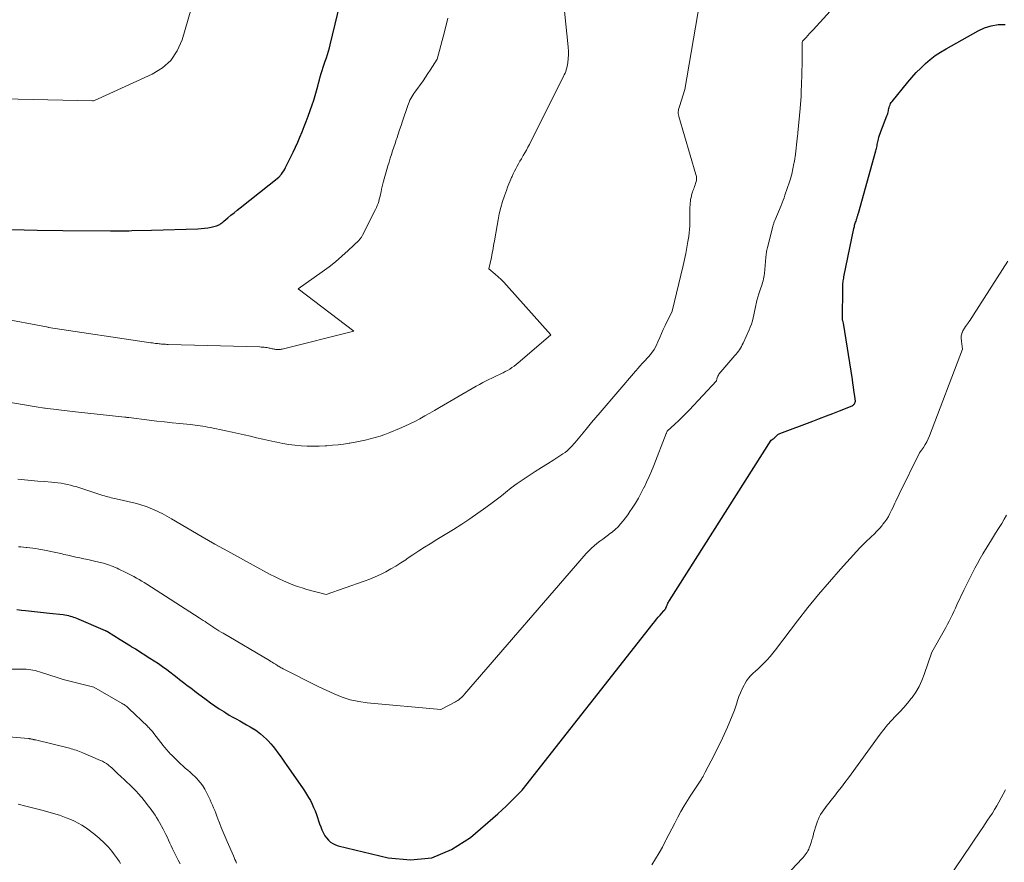
# Model space of a CAD drawing. Units: feet. Extents: x 1191672 to 1199299, y 7056370 to 7061370.
# Drawn here: x 1192463 to 1192873, y 7057006 to 7057357 of the extents above; entities that cross this region are included whole.
import ezdxf

# ---------------------------------------------------------------- set-up
doc = ezdxf.new("R2010")
doc.units = ezdxf.units.FT
doc.header["$MEASUREMENT"] = 0
doc.layers.add('Level 44', color=7, linetype='Continuous', lineweight=0)
doc.layers.add('Level 45', color=7, linetype='Continuous', lineweight=0)

msp = doc.modelspace()

# ---------------------------------------------------------------- linework, layer by layer
at = {"layer": 'Level 44', "color": 32, "linetype": 'Continuous', "lineweight": 30, "flags": 128}
for points, elevation in [([(1192459.05, 7057269.55), (1192469.86, 7057269.33), (1192480.68, 7057269.17), (1192500.5, 7057268.96), (1192501.62, 7057268.96), (1192502.73, 7057268.96), (1192503.85, 7057268.97), (1192504.96, 7057268.99), (1192506.08, 7057269.01), (1192507.19, 7057269.04), (1192508.31, 7057269.07), (1192509.42, 7057269.1), (1192517.55, 7057269.34), (1192536.86, 7057269.91), (1192538.26, 7057269.98), (1192539.65, 7057270.11), (1192541.03, 7057270.31), (1192542.4, 7057270.55), (1192544.11, 7057270.9), (1192544.62, 7057271.04), (1192545.1, 7057271.21), (1192545.56, 7057271.45), (1192546.01, 7057271.72), (1192546.43, 7057272.03), (1192546.85, 7057272.35), (1192547.26, 7057272.68), (1192547.67, 7057273.01), (1192549.38, 7057274.47), (1192550.65, 7057275.53), (1192551.92, 7057276.58), (1192553.2, 7057277.62), (1192554.49, 7057278.64), (1192570.63, 7057291.37), (1192571.66, 7057292.66), (1192572.15, 7057293.32), (1192572.61, 7057294), (1192573.02, 7057294.71), (1192573.41, 7057295.43), (1192575.48, 7057299.62), (1192576.49, 7057301.73), (1192577.49, 7057303.84), (1192578.44, 7057305.97), (1192579.38, 7057308.11), (1192580.28, 7057310.26), (1192581.15, 7057312.43), (1192581.98, 7057314.61), (1192582.78, 7057316.81), (1192584.44, 7057321.48), (1192585.1, 7057323.42), (1192585.72, 7057325.36), (1192586.28, 7057327.32), (1192586.81, 7057329.29), (1192587.14, 7057330.59), (1192587.48, 7057331.92), (1192587.85, 7057333.24), (1192588.23, 7057334.55), (1192588.64, 7057335.86), (1192589.06, 7057337.17), (1192589.49, 7057338.47), (1192589.94, 7057339.76), (1192590.39, 7057341.06), (1192590.42, 7057341.14), (1192590.87, 7057342.49), (1192591.3, 7057343.83), (1192591.68, 7057345.2), (1192592.03, 7057346.57), (1192597.14, 7057367.95)], 2300), ([(1192461.41, 7057111.21), (1192463.36, 7057111.02), (1192465.01, 7057110.84), (1192466.27, 7057110.7), (1192467.52, 7057110.57), (1192468.78, 7057110.44), (1192470.03, 7057110.32), (1192471.29, 7057110.19), (1192472.55, 7057110.05), (1192473.8, 7057109.91), (1192475.05, 7057109.77), (1192480.79, 7057109.1), (1192481.5, 7057108.99), (1192482.22, 7057108.87), (1192482.92, 7057108.71), (1192483.62, 7057108.53), (1192484.32, 7057108.32), (1192485, 7057108.1), (1192485.68, 7057107.85), (1192486.35, 7057107.58), (1192498.21, 7057102.56), (1192498.33, 7057102.5), (1192498.46, 7057102.45), (1192498.58, 7057102.39), (1192498.7, 7057102.33), (1192498.82, 7057102.27), (1192498.94, 7057102.2), (1192499.06, 7057102.13), (1192499.17, 7057102.06), (1192504.45, 7057098.74), (1192508.77, 7057096.05), (1192509.02, 7057095.89), (1192509.28, 7057095.74), (1192509.54, 7057095.59), (1192509.79, 7057095.43), (1192510.05, 7057095.28), (1192510.31, 7057095.13), (1192510.56, 7057094.98), (1192510.82, 7057094.82), (1192516.84, 7057091.04), (1192518.64, 7057089.89), (1192520.41, 7057088.7), (1192522.16, 7057087.46), (1192523.88, 7057086.19), (1192528.18, 7057082.93), (1192529.25, 7057082.12), (1192530.31, 7057081.3), (1192531.38, 7057080.48), (1192532.44, 7057079.65), (1192533.5, 7057078.83), (1192534.57, 7057078.01), (1192535.64, 7057077.21), (1192536.72, 7057076.4), (1192540.36, 7057073.7), (1192542.15, 7057072.41), (1192543.95, 7057071.15), (1192545.77, 7057069.93), (1192547.62, 7057068.74), (1192548.54, 7057068.16), (1192549.95, 7057067.29), (1192551.37, 7057066.44), (1192552.82, 7057065.63), (1192554.27, 7057064.83), (1192555.73, 7057064.04), (1192557.17, 7057063.23), (1192558.6, 7057062.39), (1192560.02, 7057061.52), (1192560.13, 7057061.46), (1192561.55, 7057060.5), (1192562.92, 7057059.47), (1192564.21, 7057058.36), (1192565.45, 7057057.17), (1192566.09, 7057056.52), (1192567.19, 7057055.34), (1192568.24, 7057054.13), (1192569.24, 7057052.87), (1192570.19, 7057051.57), (1192571.11, 7057050.25), (1192572.04, 7057048.92), (1192572.96, 7057047.6), (1192573.89, 7057046.28), (1192580.43, 7057036.93), (1192581.31, 7057035.63), (1192582.15, 7057034.32), (1192582.95, 7057032.97), (1192583.71, 7057031.6), (1192584.42, 7057030.2), (1192585.08, 7057028.78), (1192585.66, 7057027.33), (1192586.21, 7057025.87), (1192586.67, 7057024.52), (1192587.12, 7057023.24), (1192587.58, 7057021.95), (1192588.06, 7057020.68), (1192588.55, 7057019.41), (1192588.67, 7057019.12), (1192589.17, 7057018.03), (1192589.75, 7057017), (1192590.45, 7057016.05), (1192591.23, 7057015.14), (1192592.12, 7057014.37), (1192593.07, 7057013.71), (1192594.12, 7057013.22), (1192595.24, 7057012.85), (1192616.19, 7057007.79), (1192625.46, 7057006.98), (1192634.32, 7057007.83), (1192642.57, 7057011.19), (1192650.41, 7057016.21), (1192661.8, 7057026.18), (1192663.55, 7057027.75), (1192665.27, 7057029.34), (1192666.96, 7057030.98), (1192668.62, 7057032.64), (1192671.9, 7057036.01), (1192726.5, 7057105.41), (1192727.21, 7057106.3), (1192727.92, 7057107.19), (1192728.64, 7057108.07), (1192729.37, 7057108.95), (1192730.74, 7057110.6), (1192730.78, 7057110.65), (1192730.83, 7057110.69), (1192730.88, 7057110.74), (1192730.93, 7057110.78), (1192730.98, 7057110.82), (1192731.03, 7057110.86), (1192731.08, 7057110.9), (1192731.14, 7057110.94), (1192731.2, 7057110.99), (1192731.26, 7057111.03), (1192731.31, 7057111.08), (1192731.35, 7057111.13), (1192731.4, 7057111.18), (1192731.44, 7057111.24), (1192731.48, 7057111.29), (1192731.52, 7057111.35), (1192731.56, 7057111.41), (1192731.62, 7057111.5), (1192731.67, 7057111.59), (1192731.72, 7057111.69), (1192731.77, 7057111.78), (1192731.82, 7057111.88), (1192731.86, 7057111.98), (1192731.9, 7057112.07), (1192731.94, 7057112.17), (1192732.02, 7057112.38), (1192732.1, 7057112.59), (1192732.18, 7057112.79), (1192732.27, 7057112.99), (1192732.35, 7057113.19), (1192732.5, 7057113.53), (1192732.67, 7057113.9), (1192732.86, 7057114.26), (1192733.06, 7057114.62), (1192733.26, 7057114.96), (1192775.65, 7057181.83), (1192776.89, 7057182.69), (1192777.04, 7057182.8), (1192777.19, 7057182.92), (1192777.33, 7057183.04), (1192777.46, 7057183.18), (1192777.59, 7057183.31), (1192777.72, 7057183.45), (1192777.86, 7057183.58), (1192777.99, 7057183.72), (1192778.18, 7057183.9), (1192778.42, 7057184.1), (1192778.67, 7057184.29), (1192778.95, 7057184.44), (1192779.23, 7057184.57), (1192793.06, 7057189.76), (1192795.85, 7057190.81), (1192798.63, 7057191.88), (1192801.4, 7057192.96), (1192804.16, 7057194.06), (1192809.39, 7057196.15), (1192809.54, 7057196.22), (1192809.67, 7057196.3), (1192809.81, 7057196.39), (1192809.93, 7057196.49), (1192810.04, 7057196.6), (1192810.14, 7057196.73), (1192810.23, 7057196.86), (1192810.3, 7057197), (1192810.73, 7057197.98), (1192810.35, 7057201.03), (1192810.15, 7057202.55), (1192809.94, 7057204.08), (1192809.72, 7057205.6), (1192809.49, 7057207.12), (1192805.84, 7057230.59), (1192805.62, 7057231.07), (1192805.53, 7057231.32), (1192805.46, 7057231.57), (1192805.43, 7057231.83), (1192805.41, 7057232.09), (1192805.47, 7057245.42), (1192805.48, 7057245.97), (1192805.5, 7057246.52), (1192805.55, 7057247.07), (1192805.6, 7057247.62), (1192805.68, 7057248.16), (1192805.76, 7057248.71), (1192805.85, 7057249.25), (1192805.96, 7057249.79), (1192810.1, 7057269.97), (1192810.2, 7057270.42), (1192810.31, 7057270.88), (1192810.43, 7057271.33), (1192810.56, 7057271.77), (1192810.7, 7057272.22), (1192810.84, 7057272.66), (1192810.99, 7057273.1), (1192811.13, 7057273.54), (1192811.24, 7057273.87), (1192811.34, 7057274.18), (1192811.44, 7057274.5), (1192811.54, 7057274.81), (1192811.63, 7057275.12), (1192811.71, 7057275.44), (1192811.8, 7057275.75), (1192811.89, 7057276.07), (1192811.98, 7057276.38), (1192819.23, 7057302.32), (1192819.37, 7057302.85), (1192819.51, 7057303.39), (1192819.63, 7057303.93), (1192819.74, 7057304.47), (1192819.84, 7057305.01), (1192819.95, 7057305.55), (1192820.07, 7057306.09), (1192820.19, 7057306.63), (1192820.32, 7057307.2), (1192820.52, 7057308.01), (1192820.75, 7057308.82), (1192821.02, 7057309.61), (1192821.31, 7057310.4), (1192823.88, 7057316.95), (1192824.06, 7057317.44), (1192824.22, 7057317.94), (1192824.35, 7057318.44), (1192824.47, 7057318.95), (1192824.58, 7057319.46), (1192824.7, 7057319.97), (1192824.83, 7057320.47), (1192824.98, 7057320.97), (1192824.99, 7057321.02), (1192825.18, 7057321.53), (1192825.4, 7057322.02), (1192825.68, 7057322.48), (1192826, 7057322.91), (1192832.55, 7057330.93), (1192834.28, 7057332.96), (1192836.08, 7057334.94), (1192837.96, 7057336.84), (1192839.89, 7057338.68), (1192841.92, 7057340.41), (1192844.02, 7057342.04), (1192846.23, 7057343.52), (1192848.52, 7057344.91), (1192861.87, 7057352.37), (1192864.55, 7057353.59), (1192867.31, 7057354.49), (1192870.18, 7057354.93), (1192873.12, 7057355.05)], 2310)]:
    msp.add_lwpolyline(points, dxfattribs=dict(at, elevation=elevation))
at = {"layer": 'Level 45', "color": 32, "linetype": 'Continuous', "lineweight": 0, "flags": 128}
for points, elevation in [([(1192462.09, 7057137.4), (1192463.17, 7057137.3), (1192464.25, 7057137.2), (1192465.33, 7057137.1), (1192465.65, 7057137.07), (1192466.89, 7057136.94), (1192468.13, 7057136.79), (1192469.36, 7057136.6), (1192470.59, 7057136.4), (1192472.3, 7057136.09), (1192474.31, 7057135.7), (1192476.33, 7057135.3), (1192478.33, 7057134.85), (1192480.34, 7057134.39), (1192481.02, 7057134.22), (1192482.68, 7057133.83), (1192484.34, 7057133.46), (1192486, 7057133.1), (1192487.67, 7057132.76), (1192489.34, 7057132.42), (1192491, 7057132.07), (1192492.66, 7057131.69), (1192494.31, 7057131.3), (1192497.49, 7057130.53), (1192498.33, 7057130.31), (1192499.16, 7057130.06), (1192499.99, 7057129.78), (1192500.8, 7057129.48), (1192501.61, 7057129.15), (1192502.41, 7057128.81), (1192503.21, 7057128.46), (1192504, 7057128.09), (1192506.88, 7057126.69), (1192508.01, 7057126.13), (1192509.12, 7057125.56), (1192510.22, 7057124.97), (1192511.32, 7057124.36), (1192512.4, 7057123.73), (1192513.48, 7057123.08), (1192514.54, 7057122.43), (1192515.6, 7057121.76), (1192537.42, 7057107.78), (1192538.23, 7057107.25), (1192539.03, 7057106.73), (1192539.83, 7057106.2), (1192540.63, 7057105.66), (1192541.43, 7057105.12), (1192542.23, 7057104.59), (1192543.03, 7057104.06), (1192543.83, 7057103.53), (1192543.92, 7057103.47), (1192544.78, 7057102.91), (1192545.64, 7057102.37), (1192546.5, 7057101.84), (1192547.38, 7057101.32), (1192566.76, 7057089.93), (1192567.3, 7057089.61), (1192567.84, 7057089.28), (1192568.37, 7057088.95), (1192568.9, 7057088.61), (1192569.19, 7057088.42), (1192569.57, 7057088.18), (1192569.96, 7057087.93), (1192570.34, 7057087.69), (1192570.73, 7057087.45), (1192571.12, 7057087.22), (1192571.52, 7057087), (1192571.92, 7057086.78), (1192572.32, 7057086.57), (1192587.02, 7057079.12), (1192593.6, 7057076.08), (1192596.94, 7057074.74), (1192600.35, 7057073.63), (1192603.85, 7057072.88), (1192607.41, 7057072.37), (1192638.1, 7057069.57), (1192644.11, 7057072.76), (1192644.64, 7057073.07), (1192645.16, 7057073.4), (1192645.66, 7057073.77), (1192646.14, 7057074.16), (1192646.6, 7057074.57), (1192647.05, 7057075), (1192647.47, 7057075.45), (1192647.89, 7057075.91), (1192698.65, 7057134.64), (1192699.68, 7057135.75), (1192700.75, 7057136.82), (1192701.89, 7057137.82), (1192703.07, 7057138.77), (1192704.28, 7057139.68), (1192705.5, 7057140.59), (1192706.73, 7057141.48), (1192707.96, 7057142.38), (1192708.23, 7057142.57), (1192709.5, 7057143.56), (1192710.72, 7057144.6), (1192711.87, 7057145.73), (1192712.96, 7057146.92), (1192713.99, 7057148.16), (1192714.99, 7057149.43), (1192715.93, 7057150.74), (1192716.85, 7057152.07), (1192717.78, 7057153.48), (1192719.1, 7057155.56), (1192720.36, 7057157.66), (1192721.54, 7057159.82), (1192722.66, 7057162.01), (1192722.7, 7057162.08), (1192723.77, 7057164.35), (1192724.8, 7057166.62), (1192725.78, 7057168.93), (1192726.72, 7057171.25), (1192731.94, 7057184.57), (1192732, 7057184.74), (1192732.07, 7057184.91), (1192732.13, 7057185.08), (1192732.2, 7057185.25), (1192732.32, 7057185.59), (1192735.46, 7057188.42), (1192737.01, 7057189.86), (1192738.54, 7057191.32), (1192740.03, 7057192.81), (1192741.5, 7057194.34), (1192752.93, 7057206.51), (1192753.08, 7057207.33), (1192753.18, 7057207.74), (1192753.31, 7057208.13), (1192753.47, 7057208.51), (1192753.66, 7057208.88), (1192753.67, 7057208.91), (1192753.9, 7057209.28), (1192754.14, 7057209.63), (1192754.4, 7057209.98), (1192754.67, 7057210.31), (1192760.54, 7057217.04), (1192761.03, 7057217.63), (1192761.52, 7057218.24), (1192761.98, 7057218.85), (1192762.42, 7057219.49), (1192762.84, 7057220.13), (1192763.23, 7057220.8), (1192763.59, 7057221.48), (1192763.93, 7057222.17), (1192766.44, 7057227.7), (1192766.96, 7057228.93), (1192767.43, 7057230.19), (1192767.83, 7057231.46), (1192768.17, 7057232.76), (1192768.47, 7057234.07), (1192768.76, 7057235.38), (1192769.04, 7057236.69), (1192769.3, 7057238.01), (1192769.41, 7057238.57), (1192769.72, 7057239.97), (1192770.06, 7057241.35), (1192770.47, 7057242.71), (1192770.92, 7057244.06), (1192771.37, 7057245.3), (1192771.62, 7057246.03), (1192771.87, 7057246.75), (1192772.09, 7057247.48), (1192772.31, 7057248.21), (1192772.5, 7057248.95), (1192772.66, 7057249.69), (1192772.78, 7057250.45), (1192772.86, 7057251.2), (1192773.43, 7057257.85), (1192773.48, 7057258.38), (1192773.53, 7057258.91), (1192773.59, 7057259.44), (1192773.66, 7057259.97), (1192773.73, 7057260.5), (1192773.83, 7057261.02), (1192773.94, 7057261.54), (1192774.06, 7057262.06), (1192776.3, 7057270.76), (1192776.39, 7057271.09), (1192776.49, 7057271.43), (1192776.59, 7057271.76), (1192776.71, 7057272.09), (1192776.82, 7057272.41), (1192776.95, 7057272.74), (1192777.07, 7057273.06), (1192777.2, 7057273.38), (1192779.81, 7057279.63), (1192780.23, 7057280.68), (1192780.65, 7057281.75), (1192781.04, 7057282.82), (1192781.41, 7057283.89), (1192783.28, 7057289.45), (1192783.54, 7057290.24), (1192783.78, 7057291.05), (1192783.99, 7057291.86), (1192784.19, 7057292.68), (1192785.16, 7057297.02), (1192785.23, 7057297.36), (1192785.3, 7057297.69), (1192785.36, 7057298.03), (1192785.41, 7057298.37), (1192785.46, 7057298.71), (1192785.51, 7057299.04), (1192785.55, 7057299.38), (1192785.6, 7057299.72), (1192786.62, 7057308.55), (1192786.65, 7057308.86), (1192786.69, 7057309.17), (1192786.72, 7057309.48), (1192786.75, 7057309.79), (1192787.75, 7057320.04), (1192788.12, 7057325.09), (1192788.14, 7057325.24), (1192788.15, 7057325.39), (1192788.16, 7057325.55), (1192788.17, 7057325.7), (1192788.18, 7057325.86), (1192788.19, 7057326.01), (1192788.19, 7057326.16), (1192788.2, 7057326.32), (1192788.35, 7057330.87), (1192788.42, 7057333.31), (1192788.48, 7057335.74), (1192788.52, 7057338.17), (1192788.55, 7057340.61), (1192788.59, 7057347), (1192788.6, 7057347.14), (1192788.6, 7057347.27), (1192788.61, 7057347.41), (1192788.63, 7057347.54), (1192788.68, 7057348), (1192790.16, 7057349.58), (1192790.9, 7057350.38), (1192791.64, 7057351.17), (1192792.37, 7057351.97), (1192793.1, 7057352.77), (1192821.7, 7057384.33)], 2308), ([(1192420.32, 7057204.05), (1192469.5, 7057195.68), (1192472.92, 7057195.14), (1192472.94, 7057195.13), (1192472.96, 7057195.13), (1192472.97, 7057195.13), (1192472.99, 7057195.13), (1192473.07, 7057195.12), (1192473.18, 7057195.1), (1192473.3, 7057195.09), (1192484.67, 7057193.81), (1192506.41, 7057191.41), (1192506.62, 7057191.38), (1192506.83, 7057191.36), (1192507.04, 7057191.33), (1192507.26, 7057191.31), (1192507.47, 7057191.28), (1192507.68, 7057191.26), (1192507.89, 7057191.23), (1192508.1, 7057191.2), (1192516.63, 7057190.13), (1192519.81, 7057189.74), (1192522.99, 7057189.37), (1192526.18, 7057189.02), (1192529.37, 7057188.7), (1192533.66, 7057188.27), (1192534.7, 7057188.17), (1192535.75, 7057188.05), (1192536.78, 7057187.92), (1192537.82, 7057187.79), (1192538.86, 7057187.64), (1192539.89, 7057187.47), (1192540.92, 7057187.28), (1192541.95, 7057187.08), (1192548.55, 7057185.66), (1192551.1, 7057185.11), (1192553.66, 7057184.55), (1192556.21, 7057183.98), (1192558.76, 7057183.4), (1192561.31, 7057182.82), (1192563.87, 7057182.24), (1192566.42, 7057181.68), (1192568.98, 7057181.13), (1192569.81, 7057180.95), (1192572.3, 7057180.46), (1192574.8, 7057180.04), (1192577.31, 7057179.72), (1192579.83, 7057179.46), (1192582.36, 7057179.31), (1192584.89, 7057179.24), (1192587.42, 7057179.29), (1192589.95, 7057179.42), (1192590.63, 7057179.48), (1192592.95, 7057179.68), (1192595.26, 7057179.91), (1192597.57, 7057180.2), (1192599.87, 7057180.52), (1192600.22, 7057180.57), (1192602.34, 7057180.92), (1192604.45, 7057181.32), (1192606.55, 7057181.78), (1192608.63, 7057182.29), (1192610.7, 7057182.88), (1192612.75, 7057183.51), (1192614.77, 7057184.23), (1192616.78, 7057185), (1192620.83, 7057186.65), (1192623, 7057187.57), (1192625.14, 7057188.55), (1192627.24, 7057189.61), (1192629.32, 7057190.72), (1192631.37, 7057191.88), (1192633.42, 7057193.04), (1192635.47, 7057194.22), (1192637.51, 7057195.4), (1192652.73, 7057204.25), (1192654.13, 7057205.04), (1192655.53, 7057205.8), (1192656.96, 7057206.53), (1192658.39, 7057207.23), (1192658.97, 7057207.51), (1192660.13, 7057208.06), (1192661.28, 7057208.61), (1192662.44, 7057209.16), (1192663.6, 7057209.71), (1192663.96, 7057209.88), (1192664.92, 7057210.36), (1192665.87, 7057210.88), (1192666.79, 7057211.44), (1192667.7, 7057212.02), (1192668.58, 7057212.65), (1192669.45, 7057213.29), (1192670.3, 7057213.96), (1192671.13, 7057214.65), (1192683.89, 7057225.62), (1192665.45, 7057246.34), (1192664.31, 7057247.57), (1192663.14, 7057248.77), (1192661.92, 7057249.92), (1192660.66, 7057251.03), (1192658.1, 7057253.21), (1192659.1, 7057257.84), (1192659.3, 7057258.82), (1192659.49, 7057259.8), (1192659.67, 7057260.79), (1192659.85, 7057261.77), (1192660.01, 7057262.76), (1192660.18, 7057263.74), (1192660.35, 7057264.73), (1192660.52, 7057265.71), (1192661.9, 7057273.56), (1192662.42, 7057276.13), (1192663.02, 7057278.67), (1192663.76, 7057281.18), (1192664.57, 7057283.66), (1192665.36, 7057285.88), (1192665.86, 7057287.23), (1192666.38, 7057288.58), (1192666.94, 7057289.91), (1192667.51, 7057291.23), (1192667.72, 7057291.69), (1192668.22, 7057292.77), (1192668.74, 7057293.85), (1192669.28, 7057294.91), (1192669.84, 7057295.96), (1192670.42, 7057297), (1192671.01, 7057298.04), (1192671.62, 7057299.07), (1192672.23, 7057300.09), (1192672.37, 7057300.34), (1192673.05, 7057301.48), (1192673.71, 7057302.64), (1192674.34, 7057303.82), (1192674.95, 7057305), (1192689.15, 7057333.4), (1192689.47, 7057334.07), (1192689.78, 7057334.76), (1192690.06, 7057335.46), (1192690.32, 7057336.16), (1192690.53, 7057336.88), (1192690.72, 7057337.6), (1192690.85, 7057338.33), (1192690.94, 7057339.08), (1192691.08, 7057340.75), (1192691.17, 7057342.34), (1192691.2, 7057343.92), (1192691.14, 7057345.51), (1192691.02, 7057347.09), (1192688.76, 7057368.7)], 2304), ([(1192449.49, 7057324.17), (1192492.91, 7057323.13), (1192492.97, 7057323.13), (1192493.03, 7057323.13), (1192493.08, 7057323.13), (1192493.14, 7057323.14), (1192493.19, 7057323.15), (1192493.24, 7057323.16), (1192493.3, 7057323.17), (1192493.35, 7057323.18), (1192493.83, 7057323.32), (1192517.86, 7057334.24), (1192522.06, 7057336.87), (1192525.63, 7057340.04), (1192528.27, 7057344.03), (1192530.28, 7057348.56), (1192534.06, 7057361.48)], 2298), ([(1192461.92, 7057165.5), (1192464.69, 7057165.22), (1192467.46, 7057164.96), (1192470.24, 7057164.73), (1192473.01, 7057164.51), (1192475.9, 7057164.31), (1192477.23, 7057164.19), (1192478.56, 7057164.05), (1192479.89, 7057163.85), (1192481.2, 7057163.63), (1192482.51, 7057163.36), (1192483.81, 7057163.05), (1192485.1, 7057162.7), (1192486.38, 7057162.31), (1192497.26, 7057158.81), (1192497.95, 7057158.59), (1192498.64, 7057158.39), (1192499.34, 7057158.19), (1192500.04, 7057158.01), (1192500.74, 7057157.83), (1192501.44, 7057157.66), (1192502.14, 7057157.49), (1192502.85, 7057157.33), (1192510.73, 7057155.51), (1192512.32, 7057155.1), (1192513.89, 7057154.64), (1192515.43, 7057154.11), (1192516.96, 7057153.52), (1192517.94, 7057153.12), (1192518.96, 7057152.68), (1192519.97, 7057152.22), (1192520.96, 7057151.71), (1192521.94, 7057151.19), (1192522.91, 7057150.64), (1192523.88, 7057150.09), (1192524.85, 7057149.54), (1192525.81, 7057148.99), (1192538.71, 7057141.54), (1192543.98, 7057138.52), (1192549.27, 7057135.54), (1192554.59, 7057132.6), (1192559.92, 7057129.69), (1192566.96, 7057125.89), (1192568.8, 7057124.94), (1192570.66, 7057124.02), (1192572.54, 7057123.16), (1192574.44, 7057122.33), (1192576.37, 7057121.57), (1192578.31, 7057120.86), (1192580.28, 7057120.22), (1192582.27, 7057119.63), (1192590.25, 7057117.43), (1192606.19, 7057123.08), (1192608.47, 7057123.95), (1192610.71, 7057124.87), (1192612.92, 7057125.89), (1192615.1, 7057126.97), (1192617.24, 7057128.14), (1192619.34, 7057129.36), (1192621.4, 7057130.66), (1192623.43, 7057132), (1192624.1, 7057132.47), (1192626.45, 7057134.06), (1192628.83, 7057135.63), (1192631.23, 7057137.16), (1192633.64, 7057138.66), (1192636.42, 7057140.35), (1192639.88, 7057142.48), (1192643.32, 7057144.64), (1192646.74, 7057146.84), (1192650.15, 7057149.06), (1192653.51, 7057151.35), (1192656.82, 7057153.7), (1192660.06, 7057156.14), (1192663.26, 7057158.65), (1192664.97, 7057160.02), (1192667.36, 7057161.89), (1192669.8, 7057163.69), (1192672.29, 7057165.42), (1192674.83, 7057167.09), (1192677.39, 7057168.72), (1192679.95, 7057170.35), (1192682.51, 7057171.98), (1192685.07, 7057173.61), (1192688.9, 7057176.06), (1192689.83, 7057176.71), (1192690.72, 7057177.41), (1192691.55, 7057178.17), (1192692.33, 7057178.99), (1192693.84, 7057180.69), (1192697.34, 7057184.91), (1192699.1, 7057187.02), (1192700.86, 7057189.12), (1192702.63, 7057191.21), (1192704.42, 7057193.29), (1192719.2, 7057210.5), (1192719.34, 7057210.66), (1192719.47, 7057210.83), (1192719.6, 7057211), (1192719.73, 7057211.17), (1192719.86, 7057211.34), (1192719.99, 7057211.51), (1192720.12, 7057211.67), (1192720.26, 7057211.83), (1192720.81, 7057212.46), (1192721.23, 7057212.93), (1192721.65, 7057213.4), (1192722.07, 7057213.87), (1192722.49, 7057214.33), (1192724.63, 7057216.64), (1192725.8, 7057218.06), (1192726.85, 7057219.55), (1192727.74, 7057221.14), (1192728.51, 7057222.81), (1192729.21, 7057224.52), (1192729.95, 7057226.22), (1192730.73, 7057227.9), (1192731.53, 7057229.57), (1192734.48, 7057235.48), (1192739.04, 7057254.55), (1192739.6, 7057257.04), (1192740.12, 7057259.53), (1192740.57, 7057262.04), (1192740.98, 7057264.56), (1192741.29, 7057266.7), (1192741.48, 7057268.15), (1192741.63, 7057269.61), (1192741.72, 7057271.08), (1192741.76, 7057272.55), (1192741.78, 7057273.82), (1192741.79, 7057274.65), (1192741.8, 7057275.49), (1192741.8, 7057276.33), (1192741.79, 7057277.16), (1192741.79, 7057277.19), (1192741.8, 7057278.01), (1192741.82, 7057278.83), (1192741.86, 7057279.65), (1192741.92, 7057280.47), (1192741.93, 7057280.59), (1192742.01, 7057281.35), (1192742.12, 7057282.1), (1192742.26, 7057282.85), (1192742.43, 7057283.59), (1192742.48, 7057283.8), (1192742.65, 7057284.43), (1192742.84, 7057285.06), (1192743.05, 7057285.69), (1192743.28, 7057286.3), (1192743.29, 7057286.34), (1192743.52, 7057286.94), (1192743.74, 7057287.54), (1192743.95, 7057288.14), (1192744.15, 7057288.75), (1192744.29, 7057289.17), (1192744.41, 7057289.57), (1192744.49, 7057289.98), (1192744.54, 7057290.39), (1192744.56, 7057290.81), (1192744.54, 7057291.22), (1192744.5, 7057291.64), (1192744.42, 7057292.05), (1192744.32, 7057292.45), (1192737.22, 7057316.62), (1192737.14, 7057316.91), (1192737.07, 7057317.2), (1192737.02, 7057317.5), (1192736.97, 7057317.79), (1192736.94, 7057318.09), (1192736.94, 7057318.39), (1192736.96, 7057318.69), (1192737, 7057318.99), (1192737.04, 7057319.21), (1192737.12, 7057319.62), (1192737.21, 7057320.03), (1192737.32, 7057320.43), (1192737.44, 7057320.83), (1192739.67, 7057327.86), (1192745.99, 7057364.48)], 2306), ([(1192454.52, 7057232.61), (1192473.81, 7057228.95), (1192474.43, 7057228.83), (1192474.45, 7057228.82), (1192474.47, 7057228.82), (1192474.5, 7057228.81), (1192474.52, 7057228.81), (1192474.6, 7057228.8), (1192474.62, 7057228.79), (1192474.65, 7057228.79), (1192474.67, 7057228.78), (1192474.69, 7057228.78), (1192517.24, 7057222.42), (1192517.9, 7057222.33), (1192518.56, 7057222.23), (1192519.22, 7057222.14), (1192519.89, 7057222.05), (1192520.12, 7057222.02), (1192520.67, 7057221.95), (1192521.21, 7057221.89), (1192521.76, 7057221.84), (1192522.31, 7057221.8), (1192522.86, 7057221.76), (1192523.41, 7057221.73), (1192523.96, 7057221.7), (1192524.5, 7057221.69), (1192562.61, 7057220.63), (1192563.21, 7057220.6), (1192563.81, 7057220.57), (1192564.41, 7057220.51), (1192565, 7057220.44), (1192565.34, 7057220.4), (1192565.76, 7057220.34), (1192566.18, 7057220.27), (1192566.6, 7057220.19), (1192567.02, 7057220.1), (1192567.44, 7057220.01), (1192567.85, 7057219.91), (1192568.27, 7057219.82), (1192568.69, 7057219.73), (1192568.85, 7057219.7), (1192569.24, 7057219.63), (1192569.64, 7057219.57), (1192570.03, 7057219.54), (1192570.43, 7057219.53), (1192570.83, 7057219.55), (1192571.23, 7057219.58), (1192571.62, 7057219.65), (1192572.01, 7057219.73), (1192601.79, 7057227.23), (1192578.66, 7057244.92), (1192588.67, 7057251.91), (1192591.48, 7057253.98), (1192594.22, 7057256.12), (1192596.86, 7057258.4), (1192599.42, 7057260.76), (1192604.01, 7057265.18), (1192604.22, 7057265.4), (1192604.43, 7057265.62), (1192604.61, 7057265.86), (1192604.79, 7057266.11), (1192604.96, 7057266.37), (1192605.12, 7057266.63), (1192605.27, 7057266.89), (1192605.41, 7057267.16), (1192610.82, 7057277.86), (1192611.21, 7057278.7), (1192611.57, 7057279.54), (1192611.89, 7057280.4), (1192612.18, 7057281.27), (1192612.43, 7057282.16), (1192612.67, 7057283.05), (1192612.88, 7057283.95), (1192613.07, 7057284.85), (1192613.15, 7057285.26), (1192613.38, 7057286.37), (1192613.63, 7057287.47), (1192613.9, 7057288.57), (1192614.2, 7057289.66), (1192615.59, 7057294.55), (1192616.05, 7057296.11), (1192616.51, 7057297.67), (1192616.99, 7057299.23), (1192617.49, 7057300.79), (1192617.99, 7057302.34), (1192618.49, 7057303.89), (1192619, 7057305.44), (1192619.51, 7057306.98), (1192619.67, 7057307.48), (1192620.27, 7057309.27), (1192620.86, 7057311.06), (1192621.47, 7057312.85), (1192622.07, 7057314.64), (1192624.29, 7057321.18), (1192624.57, 7057321.93), (1192624.87, 7057322.68), (1192625.2, 7057323.41), (1192625.55, 7057324.13), (1192625.93, 7057324.83), (1192626.34, 7057325.53), (1192626.77, 7057326.2), (1192627.23, 7057326.86), (1192630.64, 7057331.58), (1192631.68, 7057333.04), (1192632.7, 7057334.52), (1192633.68, 7057336.01), (1192634.65, 7057337.52), (1192636.56, 7057340.55), (1192639.64, 7057351.93), (1192641.04, 7057357.64)], 2302), ([(1192725.96, 7057004.93), (1192727.48, 7057007.35), (1192728.95, 7057009.8), (1192730.35, 7057012.29), (1192731.69, 7057014.8), (1192731.84, 7057015.09), (1192733.07, 7057017.49), (1192734.31, 7057019.88), (1192735.55, 7057022.27), (1192736.79, 7057024.67), (1192738.07, 7057027.04), (1192739.4, 7057029.38), (1192740.79, 7057031.68), (1192742.24, 7057033.95), (1192746.61, 7057040.61), (1192746.72, 7057040.78), (1192746.83, 7057040.95), (1192746.95, 7057041.13), (1192747.06, 7057041.3), (1192747.17, 7057041.48), (1192747.27, 7057041.65), (1192747.37, 7057041.84), (1192747.46, 7057042.02), (1192748.17, 7057043.51), (1192750.66, 7057048.2), (1192751.88, 7057050.55), (1192753.08, 7057052.92), (1192754.24, 7057055.3), (1192755.37, 7057057.7), (1192757.44, 7057062.19), (1192758.47, 7057064.54), (1192759.45, 7057066.91), (1192760.33, 7057069.31), (1192761.16, 7057071.74), (1192761.67, 7057073.31), (1192762.25, 7057074.95), (1192762.88, 7057076.57), (1192763.6, 7057078.15), (1192764.37, 7057079.7), (1192764.68, 7057080.29), (1192765.4, 7057081.49), (1192766.2, 7057082.63), (1192767.11, 7057083.68), (1192768.1, 7057084.67), (1192769.15, 7057085.62), (1192770.18, 7057086.58), (1192771.2, 7057087.55), (1192772.22, 7057088.53), (1192772.76, 7057089.05), (1192774.01, 7057090.32), (1192775.22, 7057091.63), (1192776.37, 7057092.99), (1192777.48, 7057094.38), (1192786.68, 7057106.51), (1192790.98, 7057112.02), (1192795.36, 7057117.45), (1192799.88, 7057122.77), (1192804.49, 7057128.02), (1192811.16, 7057135.43), (1192812.53, 7057136.89), (1192813.92, 7057138.32), (1192815.35, 7057139.71), (1192816.82, 7057141.06), (1192817.36, 7057141.54), (1192818.55, 7057142.66), (1192819.71, 7057143.82), (1192820.8, 7057145.03), (1192821.85, 7057146.28), (1192822.23, 7057146.75), (1192823.03, 7057147.81), (1192823.79, 7057148.91), (1192824.47, 7057150.05), (1192825.1, 7057151.22), (1192825.37, 7057151.75), (1192825.83, 7057152.68), (1192826.29, 7057153.61), (1192826.73, 7057154.55), (1192827.17, 7057155.49), (1192827.61, 7057156.43), (1192828.06, 7057157.37), (1192828.51, 7057158.31), (1192828.96, 7057159.24), (1192837.44, 7057176.51), (1192839.04, 7057178.78), (1192839.79, 7057179.94), (1192840.49, 7057181.13), (1192841.09, 7057182.37), (1192841.63, 7057183.65), (1192855.29, 7057219.72), (1192854.92, 7057223.06), (1192854.88, 7057223.49), (1192854.85, 7057223.93), (1192854.83, 7057224.36), (1192854.83, 7057224.8), (1192854.85, 7057225.23), (1192854.91, 7057225.65), (1192855, 7057226.07), (1192855.13, 7057226.49), (1192855.14, 7057226.52), (1192855.3, 7057226.93), (1192855.49, 7057227.34), (1192855.71, 7057227.73), (1192855.94, 7057228.11), (1192856.23, 7057228.53), (1192856.62, 7057229.12), (1192857.02, 7057229.7), (1192857.43, 7057230.28), (1192857.83, 7057230.85), (1192858.02, 7057231.12), (1192858.52, 7057231.83), (1192859.01, 7057232.55), (1192859.49, 7057233.27), (1192859.97, 7057234), (1192874.27, 7057256.44)], 2312), ([(1192762.02, 7056979.3), (1192788.55, 7057007.44), (1192789.01, 7057007.95), (1192789.46, 7057008.48), (1192789.88, 7057009.02), (1192790.28, 7057009.57), (1192790.65, 7057010.15), (1192790.99, 7057010.75), (1192791.28, 7057011.36), (1192791.54, 7057012), (1192791.89, 7057012.97), (1192792.28, 7057014.11), (1192792.64, 7057015.25), (1192792.97, 7057016.41), (1192793.26, 7057017.58), (1192793.33, 7057017.88), (1192793.67, 7057019.2), (1192794.05, 7057020.5), (1192794.47, 7057021.79), (1192794.93, 7057023.07), (1192795.17, 7057023.68), (1192795.65, 7057024.78), (1192796.19, 7057025.85), (1192796.83, 7057026.86), (1192797.53, 7057027.84), (1192798.28, 7057028.79), (1192799.03, 7057029.74), (1192799.78, 7057030.69), (1192800.53, 7057031.63), (1192802, 7057033.5), (1192803.48, 7057035.39), (1192804.94, 7057037.29), (1192806.38, 7057039.2), (1192807.8, 7057041.13), (1192821.09, 7057059.35), (1192822.58, 7057061.3), (1192824.14, 7057063.2), (1192825.78, 7057065.02), (1192827.49, 7057066.79), (1192829.2, 7057068.56), (1192830.86, 7057070.37), (1192832.45, 7057072.24), (1192833.98, 7057074.17), (1192834.32, 7057074.61), (1192835.87, 7057076.85), (1192837.26, 7057079.18), (1192838.42, 7057081.63), (1192839.43, 7057084.16), (1192842.62, 7057093.48), (1192847.74, 7057102.51), (1192848.46, 7057103.81), (1192849.16, 7057105.12), (1192849.83, 7057106.44), (1192850.49, 7057107.78), (1192851.13, 7057109.12), (1192851.77, 7057110.46), (1192852.4, 7057111.8), (1192853.03, 7057113.15), (1192855.89, 7057119.28), (1192857.38, 7057122.36), (1192858.91, 7057125.42), (1192860.51, 7057128.43), (1192862.16, 7057131.43), (1192862.19, 7057131.48), (1192863.88, 7057134.42), (1192865.6, 7057137.34), (1192867.36, 7057140.23), (1192869.14, 7057143.11), (1192870.6, 7057145.43), (1192871.66, 7057147.14), (1192872.71, 7057148.87), (1192873.74, 7057150.61)], 2314), ([(1192458.69, 7057086.34), (1192463.52, 7057086.43), (1192464.46, 7057086.42), (1192465.39, 7057086.38), (1192466.32, 7057086.29), (1192467.25, 7057086.17), (1192468.17, 7057086), (1192469.08, 7057085.8), (1192469.99, 7057085.57), (1192470.88, 7057085.3), (1192478.69, 7057082.78), (1192480.29, 7057082.28), (1192481.9, 7057081.8), (1192483.51, 7057081.36), (1192485.13, 7057080.93), (1192493.49, 7057078.83), (1192505.35, 7057072.08), (1192505.74, 7057071.84), (1192506.13, 7057071.6), (1192506.5, 7057071.34), (1192506.87, 7057071.07), (1192507.23, 7057070.79), (1192507.59, 7057070.5), (1192507.93, 7057070.2), (1192508.26, 7057069.89), (1192515.82, 7057062.65), (1192516.18, 7057062.29), (1192516.54, 7057061.93), (1192516.89, 7057061.55), (1192517.23, 7057061.17), (1192517.57, 7057060.79), (1192517.9, 7057060.4), (1192518.22, 7057060), (1192518.54, 7057059.6), (1192522.43, 7057054.59), (1192522.84, 7057054.08), (1192523.24, 7057053.57), (1192523.66, 7057053.07), (1192524.07, 7057052.58), (1192524.5, 7057052.09), (1192524.94, 7057051.61), (1192525.38, 7057051.14), (1192525.84, 7057050.67), (1192528.62, 7057047.93), (1192529.59, 7057046.99), (1192530.58, 7057046.08), (1192531.59, 7057045.19), (1192532.63, 7057044.33), (1192533.65, 7057043.46), (1192534.65, 7057042.55), (1192535.61, 7057041.61), (1192536.54, 7057040.64), (1192536.88, 7057040.27), (1192537.91, 7057039.05), (1192538.86, 7057037.78), (1192539.7, 7057036.43), (1192540.46, 7057035.03), (1192541.41, 7057033.12), (1192541.94, 7057032.01), (1192542.45, 7057030.89), (1192542.94, 7057029.76), (1192543.41, 7057028.63), (1192543.86, 7057027.49), (1192544.32, 7057026.34), (1192544.76, 7057025.2), (1192545.2, 7057024.05), (1192545.83, 7057022.42), (1192546.59, 7057020.46), (1192547.38, 7057018.51), (1192548.19, 7057016.57), (1192549.02, 7057014.64), (1192551.65, 7057008.66), (1192551.98, 7057007.89), (1192552.32, 7057007.12), (1192552.65, 7057006.35), (1192552.98, 7057005.58)], 2312), ([(1192458.11, 7057058.13), (1192466.28, 7057057.47), (1192466.54, 7057057.45), (1192466.79, 7057057.42), (1192467.05, 7057057.38), (1192467.3, 7057057.33), (1192467.35, 7057057.32), (1192467.58, 7057057.27), (1192467.81, 7057057.22), (1192468.03, 7057057.16), (1192468.26, 7057057.11), (1192468.48, 7057057.05), (1192468.7, 7057056.99), (1192468.93, 7057056.93), (1192469.16, 7057056.88), (1192483.34, 7057053.41), (1192484.06, 7057053.23), (1192484.77, 7057053.03), (1192485.48, 7057052.82), (1192486.19, 7057052.6), (1192486.89, 7057052.37), (1192487.59, 7057052.12), (1192488.27, 7057051.84), (1192488.96, 7057051.56), (1192496.27, 7057048.4), (1192497.13, 7057047.99), (1192497.97, 7057047.54), (1192498.76, 7057047.03), (1192499.54, 7057046.47), (1192499.83, 7057046.25), (1192500.43, 7057045.76), (1192501.02, 7057045.26), (1192501.58, 7057044.73), (1192502.14, 7057044.19), (1192502.68, 7057043.64), (1192503.23, 7057043.1), (1192503.79, 7057042.56), (1192504.36, 7057042.03), (1192509.07, 7057037.63), (1192509.66, 7057037.08), (1192510.24, 7057036.51), (1192510.81, 7057035.93), (1192511.37, 7057035.34), (1192511.92, 7057034.74), (1192512.45, 7057034.13), (1192512.98, 7057033.51), (1192513.49, 7057032.89), (1192515.46, 7057030.44), (1192516.21, 7057029.49), (1192516.94, 7057028.53), (1192517.66, 7057027.55), (1192518.36, 7057026.56), (1192519.03, 7057025.55), (1192519.68, 7057024.53), (1192520.3, 7057023.49), (1192520.9, 7057022.44), (1192522.37, 7057019.75), (1192522.98, 7057018.6), (1192523.57, 7057017.45), (1192524.14, 7057016.29), (1192524.68, 7057015.12), (1192525.22, 7057013.94), (1192525.77, 7057012.77), (1192526.33, 7057011.6), (1192526.89, 7057010.44), (1192528.71, 7057006.74), (1192529.43, 7057005.31)], 2314), ([(1192848.47, 7056997.65), (1192862.79, 7057018.99), (1192863.79, 7057020.47), (1192864.79, 7057021.94), (1192865.79, 7057023.42), (1192866.8, 7057024.89), (1192867.79, 7057026.37), (1192868.74, 7057027.88), (1192869.65, 7057029.41), (1192870.52, 7057030.97), (1192873.27, 7057036.1)], 2316), ([(1192462.01, 7057030.21), (1192463.08, 7057029.92), (1192464.14, 7057029.64), (1192465.21, 7057029.36), (1192466.28, 7057029.08), (1192471.89, 7057027.6), (1192473.36, 7057027.21), (1192474.83, 7057026.8), (1192476.29, 7057026.38), (1192477.75, 7057025.95), (1192479.2, 7057025.49), (1192480.63, 7057025), (1192482.06, 7057024.47), (1192483.47, 7057023.9), (1192483.92, 7057023.71), (1192485.5, 7057023), (1192487.04, 7057022.22), (1192488.54, 7057021.35), (1192490, 7057020.42), (1192490.45, 7057020.11), (1192491.64, 7057019.26), (1192492.81, 7057018.39), (1192493.95, 7057017.47), (1192495.07, 7057016.53), (1192495.58, 7057016.09), (1192496.43, 7057015.34), (1192497.26, 7057014.59), (1192498.07, 7057013.81), (1192498.87, 7057013.02), (1192499.65, 7057012.21), (1192500.39, 7057011.37), (1192501.09, 7057010.49), (1192501.77, 7057009.59), (1192503.39, 7057007.31), (1192504.03, 7057006.37), (1192504.63, 7057005.42)], 2316)]:
    msp.add_lwpolyline(points, dxfattribs=dict(at, elevation=elevation))

doc.saveas('drawing.dxf')
